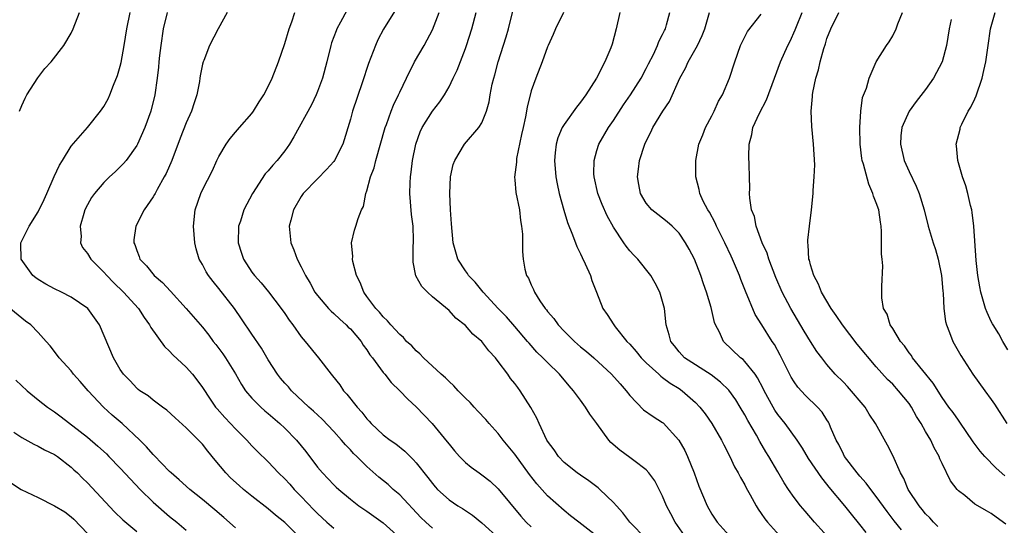
# Model space of a CAD drawing. Units: inches. Extents: x 2547000 to 2550000, y 1551000 to 1554000.
# Drawn here: x 2547743 to 2547863, y 1552711 to 1552772 of the extents above; entities that cross this region are included whole.
import ezdxf

# ---------------------------------------------------------------- set-up
doc = ezdxf.new("R2010")
doc.units = ezdxf.units.IN
doc.header["$MEASUREMENT"] = 0
doc.layers.add('LD25471551_2ft', color=33, linetype='Continuous')

msp = doc.modelspace()

# ---------------------------------------------------------------- linework, layer by layer
at = {"layer": 'LD25471551_2ft'}
for points, elevation in [([(2547783.32, 1552774.68), (2547781.81, 1552771.81), (2547781.36, 1552771), (2547781.25, 1552770.75), (2547780.7, 1552769.3), (2547780.6, 1552769), (2547780.12, 1552767), (2547779.61, 1552765), (2547779, 1552763.38), (2547778.85, 1552763), (2547778.25, 1552761.75), (2547776.12, 1552757.88), (2547775.59, 1552757), (2547775, 1552756.18), (2547774.08, 1552755), (2547773.56, 1552754.44), (2547773, 1552753.75), (2547772.63, 1552753.37), (2547771.08, 1552751), (2547770.04, 1552749), (2547769.61, 1552747.61), (2547769.4, 1552747), (2547769.35, 1552745), (2547769.73, 1552743.73), (2547769.98, 1552743), (2547771, 1552741.42), (2547771.31, 1552741), (2547772.12, 1552740.12), (2547773.03, 1552739.03), (2547774.57, 1552737), (2547775, 1552736.4), (2547775.56, 1552735.56), (2547776, 1552735), (2547777, 1552733.56), (2547777.49, 1552733), (2547779.13, 1552731), (2547780.66, 1552729), (2547780.82, 1552728.82), (2547781.71, 1552727.71), (2547782.18, 1552727), (2547782.58, 1552726.58), (2547783.81, 1552725), (2547784.38, 1552724.38), (2547785, 1552723.56), (2547785.28, 1552723.28), (2547785.51, 1552723), (2547787, 1552721.64), (2547787.83, 1552721), (2547788.52, 1552720.52), (2547789.63, 1552719.63), (2547790.26, 1552719), (2547790.64, 1552718.64), (2547791, 1552718.24), (2547792.44, 1552716.44), (2547793, 1552715.7), (2547793.32, 1552715.32), (2547793.61, 1552715), (2547795, 1552713.73), (2547796.09, 1552713), (2547796.66, 1552712.66), (2547797.86, 1552711.86), (2547799, 1552710.92), (2547801.15, 1552709)], 7598), ([(2547823.96, 1552709), (2547822.54, 1552711), (2547822.01, 1552712.01), (2547821.48, 1552713), (2547821, 1552714.18), (2547820.03, 1552716.03), (2547819.33, 1552717), (2547819, 1552717.37), (2547817.5, 1552718.5), (2547817, 1552718.89), (2547815.78, 1552719.78), (2547814.71, 1552720.71), (2547814.46, 1552721), (2547813, 1552723), (2547812.15, 1552724.15), (2547811.63, 1552725), (2547811, 1552725.84), (2547810.17, 1552727), (2547809.61, 1552727.61), (2547808.44, 1552729), (2547807, 1552730.41), (2547806.43, 1552731), (2547805.7, 1552731.7), (2547804.76, 1552732.76), (2547804.57, 1552733), (2547803, 1552734.82), (2547801.98, 1552735.98), (2547801, 1552737), (2547799.15, 1552739), (2547798.19, 1552740.19), (2547797.39, 1552741), (2547797.26, 1552741.26), (2547797, 1552741.59), (2547796.09, 1552743), (2547795.5, 1552745), (2547795.29, 1552747.29), (2547795.2, 1552749), (2547795.11, 1552751), (2547795.19, 1552753), (2547795.51, 1552754.49), (2547795.7, 1552755), (2547796.9, 1552757), (2547798.64, 1552759), (2547799, 1552759.59), (2547799.56, 1552761), (2547799.89, 1552762.11), (2547800.02, 1552763), (2547800.27, 1552764.27), (2547800.44, 1552765), (2547800.57, 1552765.43), (2547800.99, 1552767), (2547801.96, 1552770.04), (2547802.23, 1552771), (2547803, 1552774.13)], 7590), ([(2547742.71, 1552761), (2547743, 1552761.68), (2547743.42, 1552762.58), (2547743.64, 1552763), (2547744.95, 1552765.05), (2547745.83, 1552766.17), (2547746.59, 1552767), (2547748.12, 1552769), (2547749, 1552770.46), (2547749.25, 1552771), (2547750.04, 1552773)], 7608), ([(2547778.02, 1552708.02), (2547775, 1552710.97), (2547773.87, 1552711.87), (2547773, 1552712.62), (2547771, 1552714.16), (2547769.98, 1552715), (2547769.46, 1552715.46), (2547768.42, 1552716.42), (2547767.84, 1552717), (2547766.54, 1552718.54), (2547765.64, 1552719.64), (2547765, 1552720.48), (2547764.5, 1552721), (2547763, 1552722.49), (2547761.68, 1552723.68), (2547760.65, 1552724.65), (2547760.13, 1552725), (2547759, 1552725.83), (2547758.37, 1552726.37), (2547757.36, 1552727), (2547757.16, 1552727.16), (2547757, 1552727.3), (2547756.21, 1552728.21), (2547755.38, 1552729), (2547755, 1552729.56), (2547754.18, 1552731), (2547752.45, 1552735), (2547751.86, 1552735.86), (2547751.03, 1552737), (2547749, 1552738.38), (2547747.82, 1552739), (2547747, 1552739.38), (2547745.95, 1552739.95), (2547745, 1552740.51), (2547744.71, 1552740.71), (2547744.36, 1552741), (2547742.92, 1552743), (2547742.89, 1552744.89), (2547742.88, 1552745), (2547743.89, 1552747), (2547745, 1552748.76), (2547745.75, 1552750.25), (2547746.06, 1552751), (2547746.96, 1552753.04), (2547747.58, 1552754.42), (2547747.96, 1552755), (2547749, 1552756.73), (2547750.99, 1552759), (2547752.6, 1552761), (2547753, 1552761.56), (2547753.5, 1552762.5), (2547753.72, 1552763), (2547754.15, 1552764.15), (2547754.65, 1552765.35), (2547755, 1552766.48), (2547755.1, 1552766.9), (2547755.48, 1552769), (2547755.78, 1552771), (2547756.19, 1552773)], 7606), ([(2547760.69, 1552773), (2547760.23, 1552771), (2547759.93, 1552769), (2547759.77, 1552767.77), (2547759.7, 1552767), (2547759.66, 1552766.34), (2547759.5, 1552765), (2547759.21, 1552763), (2547758.71, 1552761), (2547757.99, 1552759), (2547757.1, 1552757), (2547757, 1552756.8), (2547755.7, 1552755), (2547755.39, 1552754.61), (2547755, 1552754.22), (2547754.38, 1552753.62), (2547753.7, 1552753), (2547753, 1552752.33), (2547751.84, 1552751), (2547751.5, 1552750.5), (2547751, 1552749.61), (2547750.69, 1552749), (2547750.54, 1552748.54), (2547750.11, 1552747), (2547750.23, 1552745.77), (2547750.15, 1552745), (2547750.41, 1552744.41), (2547751, 1552743.7), (2547751.4, 1552743), (2547753, 1552741.42), (2547753.34, 1552741), (2547754.16, 1552740.16), (2547755.4, 1552739), (2547757.21, 1552737), (2547757.91, 1552735.91), (2547758.55, 1552735), (2547758.7, 1552734.7), (2547760.38, 1552732.38), (2547761, 1552731.79), (2547761.38, 1552731.38), (2547763, 1552729.86), (2547763.77, 1552729), (2547764.33, 1552728.33), (2547765, 1552727.4), (2547765.95, 1552725.95), (2547766.6, 1552725), (2547766.78, 1552724.78), (2547767.72, 1552723.72), (2547768.41, 1552723), (2547769, 1552722.35), (2547770.38, 1552721), (2547771, 1552720.31), (2547771.65, 1552719.65), (2547773, 1552718.33), (2547774.25, 1552717), (2547775, 1552716.3), (2547775.62, 1552715.62), (2547776.16, 1552715), (2547777, 1552714.15), (2547778.53, 1552712.53), (2547779, 1552712.05), (2547779.55, 1552711.55), (2547780.13, 1552711), (2547781, 1552710.27)], 7604), ([(2547768.02, 1552773), (2547766.9, 1552771), (2547765.87, 1552769), (2547765.16, 1552767.16), (2547765.08, 1552767), (2547765, 1552766.72), (2547764.71, 1552765.29), (2547764.68, 1552765), (2547764.62, 1552764.62), (2547764.3, 1552763), (2547763.99, 1552762.01), (2547763.65, 1552761), (2547763, 1552759.57), (2547762.27, 1552757.73), (2547761.28, 1552755), (2547760.57, 1552753.43), (2547760.34, 1552753), (2547759.48, 1552751.48), (2547759.22, 1552751), (2547759.16, 1552750.84), (2547759, 1552750.58), (2547757.91, 1552749), (2547756.88, 1552747), (2547756.66, 1552745.34), (2547756.66, 1552745), (2547756.77, 1552744.77), (2547757, 1552744.04), (2547757.3, 1552743.3), (2547757.39, 1552743), (2547758.18, 1552742.18), (2547759.13, 1552741), (2547760.15, 1552740.15), (2547761.12, 1552739.12), (2547763.01, 1552737), (2547765, 1552734.71), (2547765.76, 1552733.76), (2547766.31, 1552733), (2547766.63, 1552732.63), (2547767, 1552732.14), (2547767.47, 1552731.47), (2547767.79, 1552731), (2547769, 1552729.06), (2547769.75, 1552727.75), (2547770.25, 1552727), (2547771, 1552726.11), (2547772.09, 1552725), (2547772.57, 1552724.57), (2547773, 1552724.22), (2547774.42, 1552723), (2547775, 1552722.46), (2547776.44, 1552721), (2547777.59, 1552719.59), (2547779, 1552717.72), (2547779.61, 1552717), (2547780.3, 1552716.3), (2547781, 1552715.56), (2547781.28, 1552715.28), (2547781.58, 1552715), (2547783, 1552713.79), (2547784.03, 1552713), (2547785, 1552712.34), (2547787, 1552710.94), (2547789, 1552709.1)], 7602), ([(2547793, 1552710.29), (2547792.2, 1552711), (2547791.59, 1552711.59), (2547789, 1552714.33), (2547788.2, 1552715), (2547787.58, 1552715.58), (2547786.48, 1552716.48), (2547785, 1552717.78), (2547783.78, 1552719), (2547783.38, 1552719.38), (2547783, 1552719.8), (2547782.4, 1552720.4), (2547781.92, 1552721), (2547781, 1552722.02), (2547779.55, 1552723.55), (2547778.51, 1552724.51), (2547777.96, 1552725), (2547775.84, 1552727), (2547775.45, 1552727.45), (2547775, 1552727.93), (2547774.51, 1552728.51), (2547774.12, 1552729), (2547773, 1552730.74), (2547772.17, 1552732.17), (2547771, 1552733.86), (2547769.75, 1552735.75), (2547768.89, 1552737), (2547767, 1552739.44), (2547766.29, 1552740.29), (2547765.72, 1552741), (2547765.46, 1552741.46), (2547765, 1552742.35), (2547764.6, 1552743), (2547764.24, 1552744.24), (2547764.05, 1552745), (2547763.99, 1552746.01), (2547763.91, 1552747), (2547764.11, 1552749), (2547764.8, 1552751), (2547765, 1552751.43), (2547766.21, 1552753.79), (2547766.76, 1552755), (2547767, 1552755.5), (2547767.89, 1552757), (2547768.35, 1552757.65), (2547769, 1552758.44), (2547769.52, 1552759), (2547771, 1552760.73), (2547771.2, 1552761), (2547771.88, 1552762.12), (2547772.47, 1552763), (2547773, 1552764.01), (2547773.46, 1552765), (2547774.23, 1552767), (2547775, 1552769.21), (2547775.55, 1552771), (2547775.87, 1552771.87), (2547776.24, 1552773)], 7600), ([(2547788.58, 1552773.42), (2547787.02, 1552770.98), (2547786.35, 1552769.65), (2547786.05, 1552769), (2547785.22, 1552766.78), (2547784.45, 1552764.45), (2547783.27, 1552761), (2547783, 1552760.03), (2547782.06, 1552757), (2547781.08, 1552755), (2547781, 1552754.88), (2547780.11, 1552753.89), (2547779, 1552752.78), (2547777.27, 1552751), (2547777, 1552750.6), (2547776.06, 1552749), (2547775.74, 1552747.74), (2547775.56, 1552747), (2547775.77, 1552745), (2547776.12, 1552744.12), (2547776.53, 1552743), (2547777, 1552742.07), (2547777.52, 1552741), (2547778.09, 1552740.09), (2547778.67, 1552739), (2547779, 1552738.56), (2547780.32, 1552737), (2547780.66, 1552736.66), (2547781, 1552736.39), (2547781.7, 1552735.7), (2547782.49, 1552735), (2547782.74, 1552734.74), (2547783, 1552734.51), (2547784.29, 1552733), (2547784.55, 1552732.55), (2547785, 1552731.96), (2547785.38, 1552731.38), (2547785.69, 1552731), (2547787, 1552729.2), (2547787.18, 1552729), (2547787.98, 1552727.98), (2547789.02, 1552727), (2547789.97, 1552725.97), (2547791, 1552725.05), (2547792.94, 1552723), (2547794.79, 1552720.79), (2547795, 1552720.5), (2547795.68, 1552719.68), (2547796.29, 1552719), (2547797, 1552718.28), (2547797.69, 1552717.69), (2547798.66, 1552717), (2547799, 1552716.77), (2547799.99, 1552715.99), (2547801, 1552715.05), (2547803.73, 1552711.73), (2547804.4, 1552711), (2547805, 1552710.44)], 7596), ([(2547813, 1552709.31), (2547810.79, 1552711), (2547809.8, 1552711.8), (2547809, 1552712.41), (2547807, 1552714.2), (2547805.68, 1552715.68), (2547804.8, 1552716.8), (2547803, 1552719.29), (2547801.59, 1552721), (2547801, 1552721.78), (2547799.88, 1552723), (2547799.48, 1552723.48), (2547798.52, 1552724.52), (2547798.05, 1552725), (2547797.56, 1552725.56), (2547797, 1552726.09), (2547796.12, 1552727), (2547795.6, 1552727.6), (2547795, 1552728.1), (2547794.57, 1552728.57), (2547794.06, 1552729), (2547791.9, 1552731), (2547791.47, 1552731.47), (2547791, 1552731.86), (2547790.46, 1552732.46), (2547789.84, 1552733), (2547789.45, 1552733.45), (2547789, 1552733.83), (2547787.92, 1552735), (2547787.51, 1552735.51), (2547787, 1552735.97), (2547786.56, 1552736.56), (2547786.11, 1552737), (2547785, 1552738.47), (2547784.62, 1552739), (2547784.17, 1552740.17), (2547783.76, 1552741), (2547783.29, 1552742.71), (2547783.25, 1552743), (2547783.31, 1552743.31), (2547783.14, 1552745), (2547783.49, 1552746.51), (2547783.67, 1552747), (2547783.93, 1552747.93), (2547784.36, 1552749), (2547784.59, 1552749.41), (2547784.88, 1552751), (2547785, 1552751.32), (2547785.45, 1552753), (2547785.89, 1552754.11), (2547786.11, 1552755), (2547787.23, 1552759), (2547787.39, 1552759.39), (2547787.97, 1552761), (2547788.25, 1552761.74), (2547788.87, 1552763), (2547789, 1552763.3), (2547789.82, 1552765), (2547790.82, 1552767), (2547791.96, 1552769), (2547792.35, 1552769.65), (2547793, 1552770.87), (2547793.79, 1552773)], 7594), ([(2547819.01, 1552709), (2547817.02, 1552711), (2547816.15, 1552712.15), (2547815.37, 1552713), (2547815, 1552713.42), (2547813.37, 1552715), (2547813.17, 1552715.17), (2547812.03, 1552716.03), (2547811, 1552716.71), (2547810.6, 1552717), (2547809, 1552718.28), (2547808.33, 1552719), (2547807.8, 1552719.8), (2547807, 1552720.86), (2547806.92, 1552721), (2547805.96, 1552723), (2547805.67, 1552723.67), (2547804.97, 1552724.97), (2547803.68, 1552727), (2547803.38, 1552727.38), (2547803, 1552727.89), (2547802.5, 1552728.5), (2547802.17, 1552729), (2547801, 1552730.57), (2547800.65, 1552731), (2547799.85, 1552731.85), (2547799, 1552732.98), (2547797.89, 1552733.89), (2547797, 1552734.94), (2547795.83, 1552735.83), (2547795, 1552736.74), (2547793, 1552738.42), (2547792.37, 1552739), (2547791.69, 1552739.69), (2547790.98, 1552740.98), (2547790.63, 1552742.63), (2547790.62, 1552743), (2547790.63, 1552744.63), (2547790.67, 1552745), (2547790.68, 1552745.32), (2547790.62, 1552747), (2547790.44, 1552748.44), (2547790.23, 1552751), (2547790.26, 1552752.26), (2547790.31, 1552753), (2547790.41, 1552753.59), (2547790.56, 1552755), (2547790.95, 1552757), (2547791.5, 1552758.5), (2547791.74, 1552759), (2547792.99, 1552761.01), (2547793.87, 1552762.13), (2547794.46, 1552763), (2547795, 1552763.95), (2547795.52, 1552765), (2547796, 1552766), (2547797, 1552768.62), (2547797.14, 1552769), (2547797.78, 1552771), (2547798.3, 1552773)], 7592), ([(2547808.93, 1552773), (2547807.98, 1552771), (2547807.67, 1552770.33), (2547807.08, 1552769), (2547807, 1552768.82), (2547806.33, 1552767), (2547805.56, 1552765), (2547805, 1552763.45), (2547804.5, 1552761.5), (2547804.31, 1552760.31), (2547804.01, 1552759), (2547803.84, 1552758.16), (2547803.23, 1552755.23), (2547803.2, 1552755), (2547803.2, 1552754.8), (2547802.96, 1552752.96), (2547803, 1552752.64), (2547803.12, 1552751.12), (2547803.56, 1552749), (2547803.69, 1552747.69), (2547803.84, 1552747), (2547803.95, 1552746.05), (2547803.93, 1552745), (2547803.94, 1552743.94), (2547804.01, 1552743), (2547804.24, 1552741.76), (2547804.44, 1552741), (2547804.67, 1552740.67), (2547805, 1552739.86), (2547805.3, 1552739.3), (2547805.4, 1552739), (2547806.07, 1552737.93), (2547806.72, 1552737), (2547806.85, 1552736.85), (2547807, 1552736.65), (2547807.77, 1552735.77), (2547808.27, 1552735), (2547809, 1552734.23), (2547810.26, 1552733), (2547811, 1552732.35), (2547811.75, 1552731.75), (2547812.61, 1552731), (2547814.79, 1552729), (2547815.82, 1552727.82), (2547816.57, 1552727), (2547817, 1552726.43), (2547818.69, 1552724.69), (2547819.85, 1552723.85), (2547821, 1552723.14), (2547821.08, 1552723.08), (2547822.98, 1552721), (2547823.71, 1552719.71), (2547824.03, 1552719), (2547824.83, 1552717), (2547825.4, 1552715.4), (2547826.43, 1552713), (2547827, 1552711.97), (2547827.63, 1552711), (2547829.45, 1552709)], 7588), ([(2547815.77, 1552773), (2547815.36, 1552771), (2547814.85, 1552769.15), (2547814.68, 1552768.68), (2547813.98, 1552767), (2547812.96, 1552765), (2547811.67, 1552763), (2547811, 1552762.07), (2547810.51, 1552761.49), (2547809, 1552759.37), (2547808.77, 1552759), (2547808.24, 1552757.76), (2547808.03, 1552757), (2547807.94, 1552755.94), (2547807.83, 1552755), (2547808, 1552753), (2547808.16, 1552752.16), (2547808.41, 1552751), (2547808.96, 1552748.96), (2547809.44, 1552747.44), (2547810.03, 1552745.97), (2547810.55, 1552744.55), (2547811, 1552743.63), (2547811.2, 1552743.2), (2547811.59, 1552742.41), (2547812.23, 1552741), (2547812.39, 1552740.4), (2547812.96, 1552739), (2547813.72, 1552737), (2547814.26, 1552736.26), (2547815.05, 1552735), (2547815.24, 1552734.76), (2547816.65, 1552733), (2547817, 1552732.64), (2547817.77, 1552731.77), (2547818.39, 1552731), (2547819, 1552730.39), (2547820.52, 1552729), (2547820.76, 1552728.76), (2547821, 1552728.6), (2547821.91, 1552727.91), (2547823, 1552727.25), (2547823.38, 1552727), (2547825, 1552725.55), (2547825.54, 1552725), (2547826.17, 1552724.17), (2547827, 1552723), (2547828.17, 1552721), (2547828.43, 1552720.43), (2547829.19, 1552719), (2547829.76, 1552717.76), (2547830.19, 1552717), (2547830.46, 1552716.46), (2547831, 1552715.54), (2547831.18, 1552715.18), (2547831.65, 1552714.35), (2547832.38, 1552713), (2547832.61, 1552712.61), (2547833, 1552712.07), (2547833.43, 1552711.43), (2547833.78, 1552711), (2547835.6, 1552709)], 7586), ([(2547843, 1552707.12), (2547839.5, 1552711), (2547838.33, 1552712.33), (2547837.77, 1552713), (2547837, 1552714.02), (2547836.31, 1552715), (2547835.78, 1552715.78), (2547835, 1552717.12), (2547833.94, 1552719), (2547833.57, 1552719.57), (2547832.83, 1552720.83), (2547832.41, 1552721.59), (2547831.37, 1552723.37), (2547831, 1552724.06), (2547830.44, 1552725), (2547829.9, 1552725.9), (2547829.07, 1552727.07), (2547828.05, 1552728.05), (2547826.91, 1552728.91), (2547823.66, 1552731), (2547823, 1552731.73), (2547822.45, 1552732.45), (2547821.98, 1552733), (2547821.81, 1552733.81), (2547821.43, 1552735), (2547821.21, 1552737), (2547821, 1552737.84), (2547820.65, 1552739), (2547820.08, 1552740.08), (2547819.55, 1552741), (2547817.97, 1552743), (2547817.48, 1552743.48), (2547817, 1552744.02), (2547816.56, 1552744.56), (2547816.28, 1552745), (2547815, 1552746.9), (2547814.25, 1552748.25), (2547813.65, 1552749.65), (2547813.13, 1552751), (2547812.66, 1552753), (2547812.64, 1552753.36), (2547812.65, 1552755), (2547813, 1552756.2), (2547813.25, 1552757), (2547814.4, 1552759), (2547815, 1552759.87), (2547816.25, 1552761.75), (2547817.1, 1552763), (2547818.37, 1552765), (2547819, 1552766.2), (2547819.26, 1552766.74), (2547819.87, 1552767.87), (2547820.39, 1552769), (2547820.55, 1552769.45), (2547821, 1552770.3), (2547821.21, 1552770.79), (2547821.33, 1552771), (2547821.48, 1552771.48), (2547821.89, 1552773)], 7584), ([(2547845.75, 1552709.75), (2547845, 1552710.74), (2547843.98, 1552711.98), (2547843.17, 1552713), (2547841.28, 1552715.28), (2547841, 1552715.65), (2547840.39, 1552716.39), (2547838.77, 1552718.77), (2547838.02, 1552720.02), (2547837.38, 1552721), (2547835.9, 1552723), (2547835, 1552724.12), (2547834.65, 1552724.65), (2547834.44, 1552725), (2547833.36, 1552727), (2547833.25, 1552727.25), (2547832.56, 1552728.56), (2547832.25, 1552729), (2547831, 1552730.55), (2547830.78, 1552730.78), (2547830.47, 1552731), (2547828.39, 1552733), (2547827.9, 1552734.1), (2547827.43, 1552735), (2547827.31, 1552735.31), (2547826.89, 1552737.11), (2547826.34, 1552739), (2547825.98, 1552739.98), (2547825.66, 1552741), (2547824.86, 1552743), (2547824.22, 1552744.22), (2547823.79, 1552745), (2547823, 1552746.17), (2547822.15, 1552747), (2547821.54, 1552747.54), (2547821, 1552747.99), (2547820.41, 1552748.41), (2547819.67, 1552749), (2547819, 1552749.79), (2547818.3, 1552751), (2547818.09, 1552752.09), (2547817.93, 1552753), (2547818.06, 1552753.94), (2547818.18, 1552755), (2547818.82, 1552757), (2547819, 1552757.36), (2547819.57, 1552758.43), (2547819.82, 1552759), (2547821.03, 1552761), (2547821.83, 1552762.17), (2547823.09, 1552765), (2547823.78, 1552766.22), (2547824.1, 1552767), (2547825.23, 1552769), (2547825.81, 1552770.19), (2547826.12, 1552771), (2547826.71, 1552773)], 7582), ([(2547850.08, 1552710.08), (2547849.18, 1552711.19), (2547848.31, 1552712.31), (2547847, 1552714.12), (2547846.32, 1552715), (2547845.77, 1552715.77), (2547845, 1552716.61), (2547844.67, 1552717), (2547843.15, 1552719), (2547843, 1552719.27), (2547842.44, 1552720.44), (2547842.12, 1552721), (2547841.44, 1552722.56), (2547841.28, 1552723), (2547841.18, 1552723.18), (2547841, 1552723.45), (2547840.4, 1552724.4), (2547839.85, 1552725), (2547838.4, 1552726.4), (2547837.45, 1552727.44), (2547837, 1552728.08), (2547836.65, 1552728.65), (2547835.32, 1552731.32), (2547834.61, 1552732.61), (2547834.33, 1552733), (2547833.06, 1552735), (2547832.28, 1552736.28), (2547831.09, 1552739.09), (2547830.52, 1552740.52), (2547830.34, 1552741), (2547829.51, 1552743), (2547829.35, 1552743.35), (2547828.58, 1552745), (2547827.57, 1552747), (2547827.4, 1552747.4), (2547826.7, 1552748.7), (2547826.49, 1552749), (2547825.95, 1552750.05), (2547825.53, 1552751), (2547825.46, 1552751.46), (2547825.04, 1552753), (2547825.04, 1552755), (2547825.42, 1552757), (2547825.88, 1552758.12), (2547826.23, 1552759), (2547827, 1552760.42), (2547827.29, 1552761), (2547827.81, 1552762.19), (2547828.27, 1552763), (2547829.12, 1552765), (2547829.77, 1552767), (2547830.49, 1552769), (2547831.31, 1552770.69), (2547833, 1552772.81)], 7580), ([(2547854.48, 1552710.48), (2547853.95, 1552711), (2547853.52, 1552711.52), (2547853, 1552712.04), (2547852.57, 1552712.57), (2547852.21, 1552713), (2547850.87, 1552715), (2547850.34, 1552716.34), (2547849.94, 1552717), (2547849, 1552719.1), (2547848.36, 1552720.36), (2547846.91, 1552723), (2547846.13, 1552724.13), (2547845.63, 1552725), (2547843.5, 1552727.5), (2547843, 1552728.02), (2547842.01, 1552729), (2547841, 1552730.19), (2547840.36, 1552731), (2547839.78, 1552731.78), (2547839, 1552732.97), (2547838.23, 1552734.23), (2547836.6, 1552737), (2547835.55, 1552739), (2547834.77, 1552740.77), (2547833.91, 1552743), (2547833.71, 1552743.71), (2547833.12, 1552745), (2547832.39, 1552747), (2547832.18, 1552748.18), (2547831.83, 1552749), (2547831.6, 1552750.4), (2547831.58, 1552751), (2547831.6, 1552751.6), (2547831.57, 1552753), (2547831.53, 1552754.47), (2547831.48, 1552755.48), (2547831.53, 1552757), (2547831.86, 1552758.14), (2547831.99, 1552759), (2547832.77, 1552760.77), (2547833.62, 1552762.38), (2547834.62, 1552765), (2547835.35, 1552767), (2547836.24, 1552769), (2547836.5, 1552769.5), (2547837.13, 1552770.87), (2547837.29, 1552771.29), (2547838, 1552773)], 7578), ([(2547862.77, 1552710.77), (2547861.6, 1552711.6), (2547861, 1552712.06), (2547860.4, 1552712.4), (2547859.35, 1552713), (2547859, 1552713.22), (2547857.76, 1552714.24), (2547857, 1552714.84), (2547856.86, 1552715), (2547856.04, 1552716.04), (2547855, 1552718.14), (2547854.73, 1552718.73), (2547854.64, 1552719), (2547854.05, 1552720.05), (2547853.63, 1552721), (2547853, 1552722.04), (2547852.45, 1552723), (2547851.88, 1552723.88), (2547851.29, 1552725), (2547851, 1552725.43), (2547849.72, 1552727), (2547849, 1552727.78), (2547848.37, 1552728.37), (2547847, 1552729.91), (2547844.67, 1552732.67), (2547842.87, 1552735), (2547842.13, 1552736.13), (2547841.5, 1552737), (2547840.35, 1552739), (2547839.97, 1552739.97), (2547839.4, 1552741), (2547839, 1552742.3), (2547838.86, 1552742.86), (2547838.81, 1552743), (2547838.73, 1552744.73), (2547838.68, 1552745), (2547838.68, 1552745.32), (2547838.86, 1552747), (2547839.12, 1552749), (2547839.32, 1552751), (2547839.33, 1552751.33), (2547839.46, 1552753), (2547839.52, 1552754.48), (2547839.38, 1552757), (2547839.14, 1552759.14), (2547839.06, 1552761), (2547839.23, 1552762.77), (2547839.23, 1552763), (2547839.26, 1552763.26), (2547839.64, 1552765), (2547839.97, 1552766.03), (2547840.18, 1552767), (2547840.61, 1552768.61), (2547840.81, 1552769.19), (2547841, 1552769.82), (2547841.46, 1552771), (2547842.46, 1552773)], 7576), ([(2547862.63, 1552716.63), (2547861.58, 1552717.58), (2547860.2, 1552719), (2547859.64, 1552719.64), (2547858.8, 1552720.8), (2547857.18, 1552723.18), (2547857, 1552723.4), (2547856.34, 1552724.34), (2547855.83, 1552725), (2547855, 1552726.17), (2547853.93, 1552727.93), (2547851.42, 1552731), (2547851.27, 1552731.27), (2547851, 1552731.6), (2547850.44, 1552732.44), (2547849.95, 1552733), (2547849, 1552734.56), (2547848.7, 1552735), (2547848.31, 1552736.31), (2547847.89, 1552737), (2547847.69, 1552738.31), (2547847.66, 1552739), (2547847.68, 1552739.68), (2547847.8, 1552742.2), (2547847.72, 1552743), (2547847.62, 1552743.62), (2547847.65, 1552745), (2547847.65, 1552746.35), (2547847.59, 1552747), (2547847.5, 1552747.5), (2547847.3, 1552749), (2547847, 1552749.86), (2547846.66, 1552750.66), (2547846.59, 1552751), (2547846.1, 1552752.1), (2547845.44, 1552754.56), (2547845.3, 1552755), (2547845.25, 1552755.25), (2547845.03, 1552757), (2547845, 1552759), (2547845.12, 1552761), (2547845.34, 1552762.66), (2547845.79, 1552763.79), (2547846.14, 1552765), (2547847, 1552767), (2547848.26, 1552769), (2547848.57, 1552769.43), (2547849, 1552770.15), (2547849.44, 1552771), (2547849.61, 1552771.61), (2547850.18, 1552773)], 7574), ([(2547863, 1552731.97), (2547862.4, 1552733), (2547861.91, 1552733.91), (2547861.22, 1552735), (2547861.15, 1552735.15), (2547861, 1552735.42), (2547860.49, 1552736.49), (2547860.28, 1552737), (2547859.71, 1552739), (2547859.62, 1552739.62), (2547859.36, 1552741), (2547859.15, 1552742.85), (2547858.86, 1552747), (2547858.67, 1552748.67), (2547858.61, 1552749), (2547858.47, 1552749.53), (2547858.14, 1552751), (2547857.91, 1552751.91), (2547857.5, 1552753), (2547856.92, 1552755), (2547856.77, 1552756.77), (2547856.73, 1552757), (2547857.19, 1552758.81), (2547857.22, 1552759), (2547857.4, 1552759.4), (2547858.19, 1552761), (2547858.5, 1552761.5), (2547859, 1552762.5), (2547859.15, 1552762.85), (2547859.89, 1552765), (2547860.08, 1552765.92), (2547860.33, 1552767), (2547860.61, 1552769), (2547860.91, 1552771), (2547861.47, 1552773)], 7570), ([(2547856.13, 1552772.13), (2547855.88, 1552771), (2547855.55, 1552769), (2547855, 1552767), (2547853.98, 1552765), (2547853, 1552763.63), (2547851.84, 1552762.16), (2547850.99, 1552761), (2547850.11, 1552759), (2547849.99, 1552758.01), (2547849.94, 1552757), (2547850.41, 1552755), (2547851, 1552753.67), (2547851.86, 1552751.86), (2547852.23, 1552751), (2547852.82, 1552749), (2547853.3, 1552747), (2547853.91, 1552745), (2547854.19, 1552744.19), (2547854.53, 1552743), (2547854.95, 1552741), (2547855.1, 1552739.1), (2547855.13, 1552738.87), (2547855.24, 1552737), (2547855.43, 1552735.43), (2547855.54, 1552735), (2547855.93, 1552734.07), (2547856.3, 1552733), (2547857.29, 1552731.29), (2547858.77, 1552729), (2547860.2, 1552727), (2547861, 1552725.91), (2547861.37, 1552725.37), (2547862.88, 1552723)], 7572), ([(2547769, 1552710.31), (2547767.58, 1552711.58), (2547766.5, 1552712.5), (2547765, 1552713.77), (2547763.45, 1552715), (2547762.17, 1552716.17), (2547761.18, 1552717), (2547761, 1552717.17), (2547759.13, 1552719.13), (2547759, 1552719.26), (2547758.19, 1552720.19), (2547757.38, 1552721), (2547755.22, 1552723), (2547754.02, 1552724.02), (2547752.96, 1552725), (2547751.07, 1552727), (2547750.1, 1552728.1), (2547749.32, 1552729), (2547749, 1552729.43), (2547747.55, 1552731), (2547747, 1552731.78), (2547746.45, 1552732.45), (2547745.99, 1552733), (2547745, 1552734.09), (2547744.09, 1552735), (2547743.46, 1552735.46), (2547743, 1552735.81), (2547741, 1552737.5)], 7608), ([(2547742.28, 1552728.28), (2547743.67, 1552727), (2547745, 1552725.9), (2547746.15, 1552725), (2547747, 1552724.41), (2547747.81, 1552723.81), (2547751, 1552721.34), (2547752.27, 1552720.27), (2547753.31, 1552719.31), (2547753.62, 1552719), (2547755, 1552717.59), (2547756.23, 1552716.23), (2547757.4, 1552715), (2547759, 1552713.46), (2547761, 1552711.7), (2547761.87, 1552711), (2547763, 1552710.02)], 7610), ([(2547742.04, 1552721.96), (2547743, 1552721.31), (2547744.48, 1552720.48), (2547745, 1552720.26), (2547745.79, 1552719.79), (2547747, 1552719.23), (2547747.35, 1552719), (2547749, 1552717.71), (2547749.36, 1552717.36), (2547749.77, 1552717), (2547750.38, 1552716.38), (2547751, 1552715.81), (2547754.28, 1552712.28), (2547755.31, 1552711.31), (2547757, 1552709.86)], 7612), ([(2547741.75, 1552715.75), (2547742.94, 1552715), (2547745, 1552714.01), (2547747, 1552713), (2547748.25, 1552712.25), (2547749, 1552711.68), (2547749.36, 1552711.36), (2547751, 1552709.63)], 7614)]:
    msp.add_lwpolyline(points, dxfattribs=dict(at, elevation=elevation))

doc.saveas('drawing.dxf')
